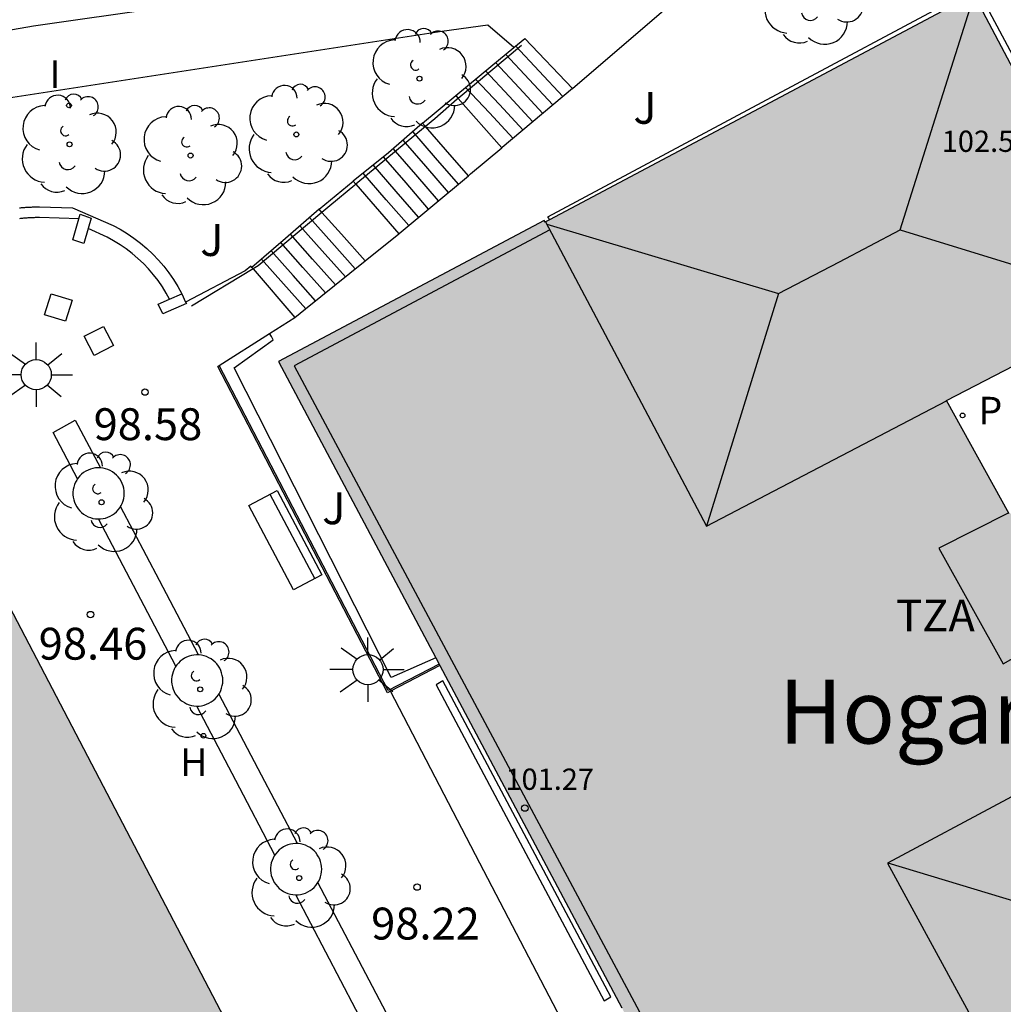
# Model space of a CAD drawing. Units: millimetres. Extents: x 586243 to 586594, y 4796290 to 4796540.
# Drawn here: x 586340 to 586363, y 4796312 to 4796336 of the extents above; entities that cross this region are included whole.
import ezdxf

# ---------------------------------------------------------------- set-up
doc = ezdxf.new("R2010")
doc.units = ezdxf.units.MM
for name, color, linetype in [('020204', 9, 'Continuous'), ('020308', 9, 'Continuous'), ('060106', 9, 'BARANDILLA'), ('060108', 9, 'Continuous'), ('060113', 4, 'Continuous'), ('060117', 9, 'Continuous'), ('060124', 9, 'Continuous'), ('060141', 9, 'Continuous'), ('060144', 9, 'Continuous'), ('070105', 6, 'Continuous'), ('070110', 9, 'Continuous'), ('070114', 9, 'Continuous'), ('080109', 9, 'Continuous'), ('080110', 9, 'Continuous'), ('080201', 9, 'Continuous'), ('080303', 9, 'Continuous'), ('080304', 9, 'Continuous'), ('080311', 9, 'Continuous'), ('090102', 9, 'Continuous'), ('090202', 1, 'Continuous'), ('100101', 9, 'Continuous'), ('100105', 3, 'Continuous'), ('100107', 3, 'Continuous'), ('100116', 71, 'Continuous'), ('100202', 3, 'Continuous'), ('100302', 7, 'Continuous'), ('200204', 4, 'Continuous'), ('200304', 4, 'Continuous'), ('210205', 4, 'Continuous'), ('210305', 4, 'Continuous'), ('250206', 9, 'Continuous'), ('270204', 9, 'Continuous'), ('270304', 9, 'Continuous'), ('990501', 21, 'Continuous')]:
    doc.layers.add(name, color=color, linetype=linetype)
doc.layers.add('080111', color=7, linetype='Continuous', lineweight=30)
doc.styles.add('ARIAL', font='ARIAL.TTF', dxfattribs={"height": 1})
doc.styles.add('ARIALI', font='ARIALI.TTF', dxfattribs={"height": 1})
doc.styles.add('ROMANS', font='romans__.ttf', dxfattribs={"height": 1})
doc.linetypes.add('BARANDILLA', pattern='A,1,[201,DONOSTI.shx,S=0.1,R=0,X=0,Y=0],1', length=2)

# ---------------------------------------------------------------- blocks, each defined once
blk = doc.blocks.new('PLUVI3')
blk.add_circle((0, 0), 0.055)
blk = doc.blocks.new('ARBOL')
blk.add_circle((0, 0), 0.0587)
for centre, radius, start, end in [((0.097, 0.97), 0.21, 23.1565, 160.4665), ((-0.28, 0.855), 0.3, 359.2878, 173.6078), ((0.438, 0.881), 0.24, 301.578, 139.328), ((-0.564, 0.381), 0.532, 92.28, 254.58), ((0.656, 0.288), 0.443, 319.8556, 114.7656), ((-0.091, 0.321), 0.12, 119.14, 310.56), ((0.819, -0.249), 0.383, 235.5275, 62.0275), ((-0.556, -0.339), 0.555, 142.64, 266.54), ((-0.039, -0.384), 0.21, 189.64, 323.88), ((0.299, -0.624), 0.532, 224.67, 0.24), ((-0.301, -0.676), 0.45, 213.78, 295.32)]:
    blk.add_arc(centre, radius, start, end)
blk = doc.blocks.new('COTAPU')
blk.add_circle((0, 0), 0.075)
blk = doc.blocks.new('FAROLA')
for p, q in [((0, 0.355), (0, 0.755)), ((-0.63, 0.51), (-0.255, 0.245)), ((0.605, 0.49), (0.276, 0.223)), ((-0.355, 0), (-0.895, 0)), ((0.355, 0), (0.855, 0)), ((-0.65, -0.52), (-0.255, -0.24)), ((0, -0.355), (0, -0.755)), ((0.585, -0.52), (0.256, -0.246))]:
    blk.add_line(p, q)
blk.add_circle((0, 0), 0.355)
blk = doc.blocks.new('REIND')
blk.add_circle((0, 0), 0.055)
blk = doc.blocks.new('HIDRAN')
blk.add_circle((0, 0), 0.055)
blk = doc.blocks.new('PUNTO')
blk.add_circle((0, 0), 0.075)
blk = doc.blocks.new('BANCO')
blk.add_line((1.125, 0.1875), (-1.125, 0.1875))
blk.add_lwpolyline([(1.125, 0.75), (1.125, 0), (-1.125, 0), (-1.125, 0.75)], close=True)

msp = doc.modelspace()

# ---------------------------------------------------------------- hatches: boundary and pattern name
at = {"layer": '990501'}
for points in [[(586362.603, 4796336.12), (586352.521, 4796330.755), (586352.498, 4796330.796), (586346.247, 4796327.476), (586358.152, 4796305.073), (586374.444, 4796313.855), (586370.645, 4796320.976), (586366.218, 4796318.667), (586364.871, 4796321.27), (586365.088, 4796321.586), (586365.107, 4796321.613), (586365.126, 4796321.641), (586365.145, 4796321.669), (586365.164, 4796321.697), (586365.183, 4796321.725), (586365.201, 4796321.752), (586365.219, 4796321.78), (586365.237, 4796321.809), (586365.255, 4796321.837), (586365.272, 4796321.865), (586365.289, 4796321.894), (586365.305, 4796321.922), (586365.321, 4796321.951), (586365.336, 4796321.98), (586365.351, 4796322.01), (586365.365, 4796322.039), (586365.379, 4796322.069), (586365.391, 4796322.099), (586365.403, 4796322.129), (586365.414, 4796322.16), (586365.425, 4796322.19), (586365.448, 4796322.265), (586365.465, 4796322.342), (586365.474, 4796322.388), (586365.481, 4796322.433), (586365.486, 4796322.48), (586365.489, 4796322.527), (586365.49, 4796322.574), (586365.49, 4796322.621), (586365.488, 4796322.668), (586365.485, 4796322.716), (586365.479, 4796322.763), (586365.472, 4796322.811), (586365.464, 4796322.858), (586365.454, 4796322.905), (586365.442, 4796322.952), (586365.428, 4796322.998), (586365.413, 4796323.044), (586365.397, 4796323.09), (586365.378, 4796323.135), (586365.358, 4796323.179), (586365.337, 4796323.223), (586365.314, 4796323.266), (586365.264, 4796323.352), (586365.208, 4796323.434), (586365.178, 4796323.475), (586365.146, 4796323.515), (586365.113, 4796323.554), (586365.078, 4796323.591), (586365.042, 4796323.628), (586365.005, 4796323.662), (586364.966, 4796323.696), (586364.927, 4796323.728), (586364.886, 4796323.759), (586364.845, 4796323.788), (586364.803, 4796323.815), (586364.759, 4796323.841), (586364.716, 4796323.865), (586364.671, 4796323.888), (586364.626, 4796323.908), (586364.58, 4796323.927), (586364.534, 4796323.944), (586364.488, 4796323.959), (586364.441, 4796323.972), (586364.394, 4796323.983), (586364.311, 4796323.998), (586364.228, 4796324.007), (586364.192, 4796324.009), (586364.157, 4796324.011), (586364.121, 4796324.011), (586364.085, 4796324.01), (586364.05, 4796324.009), (586364.014, 4796324.006), (586363.978, 4796324.003), (586363.942, 4796323.999), (586363.906, 4796323.994), (586363.87, 4796323.989), (586363.834, 4796323.983), (586363.798, 4796323.976), (586363.762, 4796323.969), (586363.726, 4796323.961), (586363.69, 4796323.954), (586363.654, 4796323.945), (586363.618, 4796323.937), (586363.582, 4796323.928), (586363.545, 4796323.919), (586363.509, 4796323.91), (586363.473, 4796323.901), (586363.437, 4796323.892), (586361.96, 4796326.56), (586366.435, 4796328.874)], [(586337.886, 4796323.873), (586337.896, 4796323.886), (586337.907, 4796323.899), (586337.918, 4796323.911), (586337.93, 4796323.924), (586337.942, 4796323.935), (586337.954, 4796323.947), (586337.981, 4796323.969), (586338.01, 4796323.99), (586338.026, 4796324), (586338.042, 4796324.009), (586338.058, 4796324.018), (586338.075, 4796324.026), (586338.093, 4796324.034), (586338.11, 4796324.041), (586338.128, 4796324.048), (586338.146, 4796324.053), (586338.165, 4796324.059), (586338.184, 4796324.063), (586338.202, 4796324.067), (586338.221, 4796324.07), (586338.24, 4796324.073), (586338.259, 4796324.075), (586338.278, 4796324.076), (586338.297, 4796324.076), (586338.316, 4796324.075), (586338.335, 4796324.074), (586338.353, 4796324.072), (586338.371, 4796324.069), (586338.411, 4796324.061), (586338.45, 4796324.049), (586338.471, 4796324.041), (586338.491, 4796324.031), (586338.511, 4796324.021), (586338.531, 4796324.01), (586338.55, 4796323.998), (586338.569, 4796323.985), (586338.588, 4796323.971), (586338.606, 4796323.956), (586338.624, 4796323.94), (586338.642, 4796323.924), (586338.66, 4796323.907), (586338.677, 4796323.89), (586338.694, 4796323.872), (586338.711, 4796323.853), (586338.728, 4796323.834), (586338.745, 4796323.815), (586338.762, 4796323.796), (586338.778, 4796323.776), (586338.795, 4796323.756), (586338.811, 4796323.736), (586338.828, 4796323.716), (586338.995, 4796323.468), (586346.777, 4796308.591), (586351.189, 4796300.133), (586355.693, 4796291.626), (586355.697, 4796291.617), (586355.7, 4796291.608), (586355.704, 4796291.598), (586355.707, 4796291.589), (586355.711, 4796291.58), (586355.714, 4796291.571), (586355.718, 4796291.561), (586355.721, 4796291.552), (586355.724, 4796291.543), (586355.728, 4796291.534), (586355.731, 4796291.524), (586355.734, 4796291.515), (586355.737, 4796291.506), (586355.739, 4796291.496), (586355.742, 4796291.487), (586355.744, 4796291.478), (586355.747, 4796291.469), (586355.749, 4796291.459), (586355.751, 4796291.45), (586355.752, 4796291.441), (586355.754, 4796291.431), (586355.755, 4796291.422), (586355.758, 4796291.396), (586355.759, 4796291.37), (586355.759, 4796291.353), (586355.758, 4796291.337), (586355.757, 4796291.32), (586355.755, 4796291.303), (586355.752, 4796291.287), (586355.749, 4796291.27), (586355.746, 4796291.253), (586355.742, 4796291.237), (586355.737, 4796291.22), (586355.732, 4796291.203), (586355.727, 4796291.187), (586355.721, 4796291.17), (586355.716, 4796291.154), (586355.71, 4796291.137), (586355.703, 4796291.121), (586355.697, 4796291.104), (586355.69, 4796291.088), (586355.684, 4796291.072), (586355.677, 4796291.056), (586355.67, 4796291.04), (586355.663, 4796291.023), (586355.656, 4796291.006), (586355.654, 4796291.001), (586355.652, 4796290.996), (586355.65, 4796290.991), (586355.635, 4796290.96), (586355.621, 4796290.935), (586355.604, 4796290.913), (586355.587, 4796290.894), (586355.567, 4796290.877), (586355.546, 4796290.862), (586355.523, 4796290.849), (586355.499, 4796290.837), (586355.474, 4796290.828), (586355.447, 4796290.82), (586355.419, 4796290.813), (586355.39, 4796290.808), (586355.36, 4796290.804), (586355.329, 4796290.801), (586355.298, 4796290.799), (586355.265, 4796290.798), (586355.233, 4796290.797), (586355.199, 4796290.798), (586355.165, 4796290.799), (586355.131, 4796290.8), (586355.096, 4796290.802), (586355.062, 4796290.804), (586355.027, 4796290.806), (586354.842, 4796290.816), (586353.479, 4796290.177), (586353.338, 4796290.08), (586338.069, 4796290.08), (586324.272, 4796316.392), (586326.284, 4796317.442), (586335.469, 4796322.257), (586336.142, 4796322.612), (586336.199, 4796322.502), (586337.641, 4796323.242), (586337.76, 4796323.649), (586337.768, 4796323.664), (586337.775, 4796323.68), (586337.783, 4796323.696), (586337.791, 4796323.711), (586337.798, 4796323.727), (586337.806, 4796323.742), (586337.814, 4796323.758), (586337.822, 4796323.773), (586337.831, 4796323.788), (586337.839, 4796323.803), (586337.848, 4796323.817), (586337.857, 4796323.831), (586337.866, 4796323.846), (586337.876, 4796323.859)]]:
    msp.add_hatch(color=256, dxfattribs=at).paths.add_polyline_path(points)

# ---------------------------------------------------------------- linework, layer by layer
at = {"layer": '060106'}
for points in [[(586351.962, 4796334.91, 96.038), (586350.477, 4796333.666, 97.123)], [(586350.477, 4796333.666, 97.123), (586350.452, 4796333.645, 97.141), (586349.927, 4796333.186, 97.164), (586349.709, 4796333.005, 97.31)], [(586349.709, 4796333.005, 97.31), (586348.065, 4796331.647, 98.41)], [(586348.065, 4796331.647, 98.41), (586348.043, 4796331.629, 98.425), (586347.455, 4796331.141, 98.442), (586347.27, 4796330.986, 98.56)], [(586347.27, 4796330.986, 98.56), (586345.769, 4796329.725, 99.519), (586345.653, 4796329.655, 99.529)], [(586341.555, 4796330.836, 98.644), (586340.624, 4796330.865, 98.651), (586340.606, 4796330.864, 98.65), (586340.58, 4796330.863, 98.65), (586340.554, 4796330.862, 98.65), (586340.528, 4796330.861, 98.65), (586340.503, 4796330.86, 98.649), (586340.477, 4796330.859, 98.649), (586340.452, 4796330.858, 98.649), (586340.426, 4796330.857, 98.649), (586340.401, 4796330.856, 98.648), (586340.376, 4796330.854, 98.648), (586340.351, 4796330.853, 98.648), (586340.326, 4796330.851, 98.648), (586340.301, 4796330.85, 98.648), (586340.277, 4796330.848, 98.647), (586340.252, 4796330.846, 98.647), (586340.228, 4796330.844, 98.647), (586340.203, 4796330.842, 98.647), (586340.179, 4796330.839, 98.647), (586340.155, 4796330.837, 98.647)], [(586343.685, 4796328.946, 98.637), (586343.61, 4796329.084, 98.638), (586343.517, 4796329.234, 98.639), (586343.416, 4796329.379, 98.64), (586343.307, 4796329.519, 98.641), (586343.192, 4796329.653, 98.642), (586343.07, 4796329.781, 98.642), (586342.941, 4796329.903, 98.643), (586342.807, 4796330.017, 98.644), (586342.666, 4796330.125, 98.645), (586342.521, 4796330.225, 98.646), (586342.37, 4796330.318, 98.647), (586342.22, 4796330.4, 98.648), (586341.769, 4796330.602, 100.001)], [(586345.653, 4796329.655, 99.529), (586344.204, 4796328.778, 99.649)]]:
    msp.add_polyline3d(points, dxfattribs=at)
at = {"layer": '060108'}
msp.add_polyline3d([(586349.676, 4796336.681, 94.926), (586340.483, 4796335.366, 95.519), (586335.299, 4796334.462, 95.967), (586323.915, 4796332.726, 96.831), (586321.188, 4796332.366, 97.015), (586320.124, 4796332.238, 97.247), (586316.38, 4796331.702, 97.439), (586310.028, 4796330.735, 98.015), (586304.364, 4796329.879, 98.343)], dxfattribs=at)
at = {"layer": '060113'}
for points in [[(586341.521, 4796324.716, 98.536), (586340.949, 4796325.806, 98.569), (586341.469, 4796326.099, 98.583)], [(586341.469, 4796326.099, 98.583), (586342.059, 4796324.975, 98.55)], [(586344.366, 4796320.575, 98.419), (586343.451, 4796322.321, 98.471), (586342.535, 4796324.068, 98.523)], [(586343.835, 4796320.306, 98.404), (586342.925, 4796322.039, 98.456), (586342.016, 4796323.772, 98.508)], [(586346.695, 4796316.136, 98.286), (586345.773, 4796317.896, 98.339), (586344.848, 4796319.658, 98.391)], [(586346.163, 4796315.867, 98.272), (586345.245, 4796317.619, 98.324), (586344.325, 4796319.371, 98.376)], [(586349.014, 4796311.714, 98.153), (586348.623, 4796312.461, 98.176), (586347.177, 4796315.218, 98.259)], [(586348.481, 4796311.447, 98.139), (586348.071, 4796312.23, 98.163), (586346.653, 4796314.932, 98.244)]]:
    msp.add_polyline3d(points, dxfattribs=at)
at = {"layer": '060117'}
for points in [[(586350.419, 4796333.732, 96.137), (586351.241, 4796334.413, 95.586), (586351.788, 4796334.867, 95.219)], [(586351.788, 4796334.867, 95.219), (586352.041, 4796335.077, 95.049), (586353.164, 4796333.901, 95.056)], [(586349.64, 4796333.085, 96.141), (586350.419, 4796333.732, 96.141)], [(586350.419, 4796333.732, 96.141), (586350.477, 4796333.666, 96.153)], [(586353.164, 4796333.901, 95.056), (586351.514, 4796332.511, 96.345)], [(586350.477, 4796333.666, 96.153), (586351.505, 4796332.503, 96.351)], [(586349.64, 4796333.085, 96.322), (586348.833, 4796332.389, 96.869), (586348.005, 4796331.717, 97.418)], [(586349.709, 4796333.005, 96.322), (586349.64, 4796333.085, 96.322)], [(586350.716, 4796331.843, 96.322), (586350.176, 4796332.467, 96.322), (586349.709, 4796333.005, 96.322)], [(586350.716, 4796331.843, 96.574), (586350.73, 4796331.855, 96.565), (586350.768, 4796331.895, 96.364), (586351.505, 4796332.503, 96.347)], [(586351.505, 4796332.503, 96.346), (586351.514, 4796332.511, 96.346)], [(586349.077, 4796330.479, 97.624), (586349.089, 4796330.489, 97.624), (586350.716, 4796331.843, 96.574)], [(586347.206, 4796331.059, 97.421), (586348.005, 4796331.717, 97.421)], [(586348.005, 4796331.717, 97.421), (586348.065, 4796331.647, 97.421)], [(586348.065, 4796331.647, 97.421), (586349.077, 4796330.479, 97.421)], [(586347.206, 4796331.059, 97.584), (586346.415, 4796330.374, 98.127), (586345.624, 4796329.689, 98.671)], [(586347.27, 4796330.986, 97.578), (586347.206, 4796331.059, 97.578)], [(586348.288, 4796329.843, 97.578), (586347.731, 4796330.469, 97.578), (586347.27, 4796330.986, 97.578)], [(586348.288, 4796329.843, 97.613), (586349.077, 4796330.479, 97.624)], [(586346.633, 4796328.514, 98.664), (586346.886, 4796328.712, 97.592), (586348.288, 4796329.843, 97.613)], [(586345.624, 4796329.689, 98.671), (586345.653, 4796329.655, 98.671)], [(586345.653, 4796329.655, 98.671), (586346.633, 4796328.514, 98.664)]]:
    msp.add_polyline3d(points, dxfattribs=at)
at = {"layer": '060124'}
for points in [[(586340.153, 4796331.091, 98.647), (586340.179, 4796331.094, 98.647), (586340.205, 4796331.096, 98.647), (586340.231, 4796331.098, 98.647), (586340.257, 4796331.1, 98.647), (586340.283, 4796331.102, 98.648), (586340.309, 4796331.104, 98.648), (586340.336, 4796331.106, 98.648), (586340.362, 4796331.107, 98.648), (586340.388, 4796331.109, 98.648), (586340.414, 4796331.11, 98.649), (586340.44, 4796331.111, 98.649), (586340.466, 4796331.112, 98.649), (586340.493, 4796331.113, 98.649), (586340.519, 4796331.114, 98.65), (586340.545, 4796331.115, 98.65), (586340.571, 4796331.116, 98.65), (586340.598, 4796331.117, 98.65), (586340.624, 4796331.118, 98.651), (586341.404, 4796331.094, 98.645), (586342.357, 4796330.68, 98.648), (586342.526, 4796330.588, 98.647), (586342.691, 4796330.487, 98.646), (586342.85, 4796330.377, 98.645), (586343.003, 4796330.26, 98.644), (586343.15, 4796330.135, 98.643), (586343.29, 4796330.002, 98.642), (586343.423, 4796329.862, 98.642), (586343.549, 4796329.716, 98.641), (586343.667, 4796329.563, 98.64), (586343.777, 4796329.405, 98.639), (586343.879, 4796329.241, 98.638), (586343.972, 4796329.072, 98.637)], [(586345.624, 4796329.689, 98.664), (586345.6, 4796329.717, 98.664), (586345.466, 4796329.613, 98.664), (586344.065, 4796328.876, 98.664)], [(586353.095, 4796311.625, 98.125), (586350.988, 4796315.672, 98.237), (586348.881, 4796319.719, 98.349)]]:
    msp.add_polyline3d(points, dxfattribs=at)
at = {"layer": '060141'}
for points in [[(586352.936, 4796333.709, 95.196), (586352.381, 4796334.305, 95.196), (586351.827, 4796334.9, 95.196)], [(586352.702, 4796333.512, 95.353), (586352.147, 4796334.109, 95.353), (586351.592, 4796334.705, 95.353)], [(586352.469, 4796333.315, 95.511), (586351.913, 4796333.913, 95.511), (586351.357, 4796334.51, 95.511)], [(586352.235, 4796333.119, 95.668), (586351.679, 4796333.717, 95.668), (586351.122, 4796334.315, 95.668)], [(586352.002, 4796332.922, 95.826), (586351.444, 4796333.521, 95.826), (586350.886, 4796334.12, 95.826)], [(586351.768, 4796332.725, 95.983), (586351.209, 4796333.325, 95.983), (586350.651, 4796333.925, 95.983)], [(586350.482, 4796331.649, 96.479), (586349.946, 4796332.267, 96.479), (586349.41, 4796332.886, 96.479)], [(586350.248, 4796331.454, 96.636), (586349.713, 4796332.071, 96.636), (586349.179, 4796332.687, 96.636)], [(586350.014, 4796331.259, 96.793), (586349.481, 4796331.873, 96.793), (586348.949, 4796332.488, 96.793)], [(586349.546, 4796330.87, 97.107), (586349.017, 4796331.48, 97.107), (586348.478, 4796332.101, 97.107)], [(586349.78, 4796331.064, 96.95), (586349.249, 4796331.677, 96.95), (586348.718, 4796332.289, 96.95)], [(586349.312, 4796330.675, 97.264), (586348.785, 4796331.283, 97.264), (586348.241, 4796331.909, 97.264)], [(586348.055, 4796329.655, 97.733), (586347.504, 4796330.275, 97.733), (586346.98, 4796330.863, 97.733)], [(586347.589, 4796329.279, 98.043), (586347.049, 4796329.887, 98.043), (586346.528, 4796330.472, 98.043)], [(586347.822, 4796329.467, 97.888), (586347.277, 4796330.081, 97.888), (586346.754, 4796330.668, 97.888)], [(586347.356, 4796329.091, 98.199), (586346.821, 4796329.692, 98.199), (586346.302, 4796330.276, 98.199)], [(586347.123, 4796328.903, 98.354), (586346.594, 4796329.499, 98.354), (586346.076, 4796330.081, 98.354)], [(586346.89, 4796328.716, 98.509), (586346.366, 4796329.305, 98.509), (586345.849, 4796329.885, 98.509)]]:
    msp.add_polyline3d(points, dxfattribs=at)
at = {"layer": '060144'}
msp.add_polyline3d([(586352.631, 4796330.575, 101.248), (586346.621, 4796327.378, 101.328), (586358.316, 4796305.49, 101.312), (586364.34, 4796308.754, 101.312)], dxfattribs=at)
at = {"layer": '070105'}
for points in [[(586362.588, 4796336.234, 94.578), (586362.669, 4796336.277, 94.556), (586367.655, 4796326.947, 95.803)], [(586352.624, 4796330.81, 97.344), (586352.606, 4796330.845, 97.301), (586352.587, 4796330.88, 97.257), (586357.629, 4796333.578, 95.907), (586362.588, 4796336.234, 94.578)]]:
    msp.add_polyline3d(points, dxfattribs=at)
at = {"layer": '070110'}
for points in [[(586341.555, 4796330.836, 98.639), (586341.586, 4796330.941, 98.638), (586341.842, 4796330.852, 98.638)], [(586341.769, 4796330.602, 98.642), (586341.667, 4796330.25, 98.646), (586341.411, 4796330.339, 98.641), (586341.555, 4796330.836, 98.639)], [(586341.842, 4796330.852, 98.638), (586341.769, 4796330.602, 98.642)], [(586343.685, 4796328.946, 98.635), (586343.972, 4796329.072, 98.637)], [(586343.972, 4796329.072, 98.637), (586344.065, 4796328.876, 98.636)], [(586344.083, 4796328.839, 98.636), (586343.526, 4796328.595, 98.639), (586343.415, 4796328.828, 98.633), (586343.685, 4796328.946, 98.635)], [(586344.065, 4796328.876, 98.636), (586344.083, 4796328.839, 98.636)]]:
    msp.add_polyline3d(points, dxfattribs=at)
at = {"layer": '070114'}
for points in [[(586341.239, 4796328.423, 98.644), (586340.745, 4796328.576, 98.636), (586340.898, 4796329.07, 98.636), (586341.392, 4796328.917, 98.644), (586341.239, 4796328.423, 98.644)], [(586342.364, 4796327.85, 98.639), (586341.91, 4796327.616, 98.637), (586341.676, 4796328.07, 98.637), (586342.13, 4796328.304, 98.639), (586342.364, 4796327.85, 98.639)]]:
    msp.add_polyline3d(points, dxfattribs=at)
at = {"layer": '080109'}
for points in [[(586360.876, 4796330.577, 104.88), (586361.746, 4796333.337, 103.743), (586362.615, 4796336.097, 102.606)], [(586352.56, 4796330.711, 102.762), (586358.012, 4796329.074, 104.84)], [(586358.012, 4796329.074, 104.84), (586359.444, 4796329.825, 104.86), (586360.876, 4796330.577, 104.88)], [(586360.876, 4796330.577, 104.88), (586363.65, 4796329.723, 103.807), (586366.425, 4796328.869, 102.734)], [(586358.012, 4796329.074, 104.84), (586356.315, 4796323.601, 102.44)], [(586366.06, 4796314.018, 104.808), (586360.589, 4796315.678, 102.568)]]:
    msp.add_polyline3d(points, dxfattribs=at)
at = {"layer": '080110'}
for points in [[(586352.533, 4796330.761, 102.513), (586354.424, 4796327.181, 102.477), (586356.315, 4796323.601, 102.44), (586359.139, 4796325.078, 102.408), (586361.963, 4796326.555, 102.376)], [(586363.426, 4796323.913, 103.888), (586362.604, 4796323.498, 103.888), (586361.781, 4796323.083, 103.888), (586363.292, 4796320.362, 103.896), (586364.878, 4796321.257, 103.888)], [(586366.206, 4796318.69, 102.275), (586360.578, 4796315.672, 102.305), (586364.489, 4796308.489, 102.393)]]:
    msp.add_polyline3d(points, dxfattribs=at)
at = {"layer": '080111'}
for points in [[(586362.603, 4796336.12, 96.71), (586352.624, 4796330.81, 97.339)], [(586365.815, 4796328.554, 96.806), (586366.435, 4796328.874, 96.752), (586362.603, 4796336.12, 96.71)], [(586352.533, 4796330.761, 97.344), (586352.521, 4796330.755, 97.345), (586352.498, 4796330.796, 97.255), (586346.247, 4796327.476, 98.329), (586349.952, 4796320.504, 98.163)], [(586352.624, 4796330.81, 97.339), (586352.533, 4796330.761, 97.344)], [(586363.437, 4796323.892, 97.144), (586361.96, 4796326.56, 97.141), (586365.815, 4796328.554, 96.806)], [(586345.716, 4796310.62, 98.198), (586338.995, 4796323.468, 98.601)], [(586349.952, 4796320.504, 98.163), (586350.029, 4796320.358, 98.16)], [(586350.029, 4796320.358, 98.16), (586350.046, 4796320.326, 98.159)], [(586350.046, 4796320.326, 98.159), (586354.327, 4796312.271, 97.967)]]:
    msp.add_polyline3d(points, dxfattribs=at)
at = {"layer": '090102'}
msp.add_polyline3d([(586349.959, 4796319.87, 98.09), (586353.911, 4796312.438, 98.063), (586354.07, 4796312.532, 98.061), (586350.118, 4796319.964, 98.09), (586349.959, 4796319.87, 98.09)], dxfattribs=at)
at = {"layer": '100101'}
for points in [[(586342.059, 4796324.975, 98.526), (586342.001, 4796324.977, 98.526), (586341.941, 4796324.972, 98.526), (586341.882, 4796324.962, 98.526), (586341.824, 4796324.945, 98.526), (586341.768, 4796324.923, 98.526), (586341.715, 4796324.896, 98.526), (586341.665, 4796324.863, 98.526), (586341.618, 4796324.826, 98.526), (586341.575, 4796324.784, 98.526), (586341.536, 4796324.738, 98.526), (586341.521, 4796324.716, 98.526)], [(586342.619, 4796324.374, 98.526), (586342.616, 4796324.434, 98.526), (586342.607, 4796324.494, 98.526), (586342.592, 4796324.552, 98.526), (586342.572, 4796324.608, 98.526), (586342.546, 4796324.662, 98.526), (586342.514, 4796324.714, 98.526), (586342.478, 4796324.762, 98.526), (586342.437, 4796324.806, 98.526), (586342.392, 4796324.845, 98.526), (586342.343, 4796324.88, 98.526), (586342.291, 4796324.91, 98.526), (586342.237, 4796324.935, 98.526), (586342.18, 4796324.954, 98.526), (586342.121, 4796324.968, 98.526), (586342.061, 4796324.975, 98.526), (586342.059, 4796324.975, 98.526)], [(586341.521, 4796324.716, 98.526), (586341.502, 4796324.688, 98.526), (586341.473, 4796324.636, 98.526), (586341.45, 4796324.58, 98.526), (586341.432, 4796324.523, 98.526), (586341.42, 4796324.464, 98.526), (586341.414, 4796324.404, 98.526), (586341.414, 4796324.344, 98.526), (586341.42, 4796324.284, 98.526), (586341.432, 4796324.225, 98.526), (586341.45, 4796324.168, 98.526), (586341.473, 4796324.113, 98.526), (586341.502, 4796324.06, 98.526), (586341.536, 4796324.01, 98.526), (586341.575, 4796323.964, 98.526), (586341.618, 4796323.922, 98.526), (586341.665, 4796323.885, 98.526), (586341.715, 4796323.852, 98.526), (586341.768, 4796323.825, 98.526), (586341.824, 4796323.803, 98.526), (586341.882, 4796323.787, 98.526), (586341.941, 4796323.776, 98.526), (586342.001, 4796323.772, 98.526), (586342.016, 4796323.772, 98.526)], [(586342.535, 4796324.068, 98.526), (586342.546, 4796324.086, 98.526), (586342.572, 4796324.14, 98.526), (586342.592, 4796324.196, 98.526), (586342.607, 4796324.255, 98.526), (586342.616, 4796324.314, 98.526), (586342.619, 4796324.374, 98.526)], [(586342.016, 4796323.772, 98.526), (586342.061, 4796323.773, 98.526), (586342.121, 4796323.781, 98.526), (586342.18, 4796323.794, 98.526), (586342.237, 4796323.813, 98.526), (586342.291, 4796323.838, 98.526), (586342.343, 4796323.868, 98.526), (586342.392, 4796323.903, 98.526), (586342.437, 4796323.943, 98.526), (586342.478, 4796323.987, 98.526), (586342.514, 4796324.035, 98.526), (586342.535, 4796324.068, 98.526)], [(586344.366, 4796320.575, 98.396), (586344.321, 4796320.576, 98.396), (586344.261, 4796320.571, 98.396), (586344.202, 4796320.561, 98.396), (586344.144, 4796320.544, 98.396), (586344.088, 4796320.522, 98.396), (586344.035, 4796320.495, 98.396), (586343.985, 4796320.462, 98.396), (586343.938, 4796320.425, 98.396), (586343.895, 4796320.383, 98.396), (586343.856, 4796320.337, 98.396), (586343.835, 4796320.306, 98.396)], [(586344.939, 4796319.973, 98.396), (586344.936, 4796320.033, 98.396), (586344.927, 4796320.093, 98.396), (586344.912, 4796320.151, 98.396), (586344.892, 4796320.207, 98.396), (586344.866, 4796320.261, 98.396), (586344.834, 4796320.313, 98.396), (586344.798, 4796320.361, 98.396), (586344.757, 4796320.405, 98.396), (586344.712, 4796320.444, 98.396), (586344.663, 4796320.479, 98.396), (586344.611, 4796320.509, 98.396), (586344.557, 4796320.534, 98.396), (586344.5, 4796320.553, 98.396), (586344.441, 4796320.567, 98.396), (586344.381, 4796320.574, 98.396), (586344.366, 4796320.575, 98.396)], [(586343.835, 4796320.306, 98.396), (586343.822, 4796320.287, 98.396), (586343.793, 4796320.235, 98.396), (586343.77, 4796320.179, 98.396), (586343.752, 4796320.122, 98.396), (586343.74, 4796320.063, 98.396), (586343.734, 4796320.003, 98.396), (586343.734, 4796319.943, 98.396), (586343.74, 4796319.883, 98.396), (586343.752, 4796319.824, 98.396), (586343.77, 4796319.767, 98.396), (586343.793, 4796319.712, 98.396), (586343.822, 4796319.659, 98.396), (586343.856, 4796319.609, 98.396), (586343.895, 4796319.563, 98.396), (586343.938, 4796319.521, 98.396), (586343.985, 4796319.484, 98.396), (586344.035, 4796319.451, 98.396), (586344.088, 4796319.424, 98.396), (586344.144, 4796319.402, 98.396), (586344.202, 4796319.386, 98.396), (586344.261, 4796319.375, 98.396), (586344.325, 4796319.371, 98.396)], [(586344.848, 4796319.658, 98.396), (586344.866, 4796319.685, 98.396), (586344.892, 4796319.739, 98.396), (586344.912, 4796319.795, 98.396), (586344.927, 4796319.854, 98.396), (586344.936, 4796319.913, 98.396), (586344.939, 4796319.973, 98.396)], [(586344.325, 4796319.371, 98.396), (586344.381, 4796319.372, 98.396), (586344.441, 4796319.38, 98.396), (586344.5, 4796319.393, 98.396), (586344.557, 4796319.412, 98.396), (586344.611, 4796319.437, 98.396), (586344.663, 4796319.467, 98.396), (586344.712, 4796319.502, 98.396), (586344.757, 4796319.542, 98.396), (586344.798, 4796319.586, 98.396), (586344.834, 4796319.634, 98.396), (586344.848, 4796319.658, 98.396)], [(586346.695, 4796316.136, 98.292), (586346.649, 4796316.137, 98.292), (586346.589, 4796316.132, 98.292), (586346.53, 4796316.122, 98.292), (586346.472, 4796316.105, 98.292), (586346.416, 4796316.083, 98.292), (586346.363, 4796316.056, 98.292), (586346.313, 4796316.023, 98.292), (586346.266, 4796315.986, 98.292), (586346.223, 4796315.944, 98.292), (586346.184, 4796315.898, 98.292), (586346.163, 4796315.867, 98.292)], [(586347.267, 4796315.534, 98.292), (586347.264, 4796315.594, 98.292), (586347.255, 4796315.654, 98.292), (586347.24, 4796315.712, 98.292), (586347.22, 4796315.768, 98.292), (586347.194, 4796315.822, 98.292), (586347.162, 4796315.874, 98.292), (586347.126, 4796315.922, 98.292), (586347.085, 4796315.966, 98.292), (586347.04, 4796316.005, 98.292), (586346.991, 4796316.04, 98.292), (586346.939, 4796316.07, 98.292), (586346.885, 4796316.095, 98.292), (586346.828, 4796316.114, 98.292), (586346.769, 4796316.128, 98.292), (586346.709, 4796316.135, 98.292), (586346.695, 4796316.136, 98.292)], [(586346.163, 4796315.867, 98.292), (586346.15, 4796315.848, 98.292), (586346.121, 4796315.796, 98.292), (586346.098, 4796315.74, 98.292), (586346.08, 4796315.683, 98.292), (586346.068, 4796315.624, 98.292), (586346.062, 4796315.564, 98.292), (586346.062, 4796315.504, 98.292), (586346.068, 4796315.444, 98.292), (586346.08, 4796315.385, 98.292), (586346.098, 4796315.328, 98.292), (586346.121, 4796315.273, 98.292), (586346.15, 4796315.22, 98.292), (586346.184, 4796315.17, 98.292), (586346.223, 4796315.124, 98.292), (586346.266, 4796315.082, 98.292), (586346.313, 4796315.045, 98.292), (586346.363, 4796315.012, 98.292), (586346.416, 4796314.985, 98.292), (586346.472, 4796314.963, 98.292), (586346.53, 4796314.947, 98.292), (586346.589, 4796314.936, 98.292), (586346.649, 4796314.932, 98.292), (586346.653, 4796314.932, 98.292)], [(586347.177, 4796315.218, 98.292), (586347.194, 4796315.246, 98.292), (586347.22, 4796315.3, 98.292), (586347.24, 4796315.356, 98.292), (586347.255, 4796315.415, 98.292), (586347.264, 4796315.474, 98.292), (586347.267, 4796315.534, 98.292)], [(586346.653, 4796314.932, 98.292), (586346.709, 4796314.933, 98.292), (586346.769, 4796314.941, 98.292), (586346.828, 4796314.954, 98.292), (586346.885, 4796314.973, 98.292), (586346.939, 4796314.998, 98.292), (586346.991, 4796315.028, 98.292), (586347.04, 4796315.063, 98.292), (586347.085, 4796315.103, 98.292), (586347.126, 4796315.147, 98.292), (586347.162, 4796315.195, 98.292), (586347.177, 4796315.218, 98.292)]]:
    msp.add_polyline3d(points, dxfattribs=at)
at = {"layer": '100105'}
for points in [[(586353.164, 4796333.901, 95.023), (586356.465, 4796336.738, 94.684)], [(586351.788, 4796334.867, 95.005), (586351.173, 4796335.386, 95.027), (586350.09, 4796335.238, 95.103), (586335.507, 4796332.994, 96.258), (586335.115, 4796332.758, 96.295), (586334.835, 4796332.55, 96.319), (586334.523, 4796332.278, 96.375), (586334.291, 4796331.918, 96.487), (586334.195, 4796331.518, 96.511), (586334.179, 4796331.142, 96.527), (586334.259, 4796330.374, 96.647), (586334.491, 4796329.462, 96.783), (586335.187, 4796327.862, 96.951), (586335.797, 4796326.406, 97.187)]]:
    msp.add_polyline3d(points, dxfattribs=at)
at = {"layer": '100107'}
for points in [[(586349.952, 4796320.504, 98.455), (586348.896, 4796320.045, 98.518), (586345.205, 4796327.327, 98.672), (586346.126, 4796327.989, 98.493), (586346.088, 4796328.063, 98.403), (586346.039, 4796328.136, 98.313)], [(586350.029, 4796320.358, 98.48), (586348.831, 4796319.734, 98.483), (586344.853, 4796327.381, 98.735)]]:
    msp.add_polyline3d(points, dxfattribs=at)
at = {"layer": '100116'}
for points in [[(586346.039, 4796328.136, 98.646), (586346.633, 4796328.514, 98.664)], [(586344.853, 4796327.381, 98.61), (586346.039, 4796328.136, 98.646)], [(586348.881, 4796319.719, 98.483), (586348.816, 4796319.685, 98.483), (586344.823, 4796327.362, 98.609), (586344.853, 4796327.381, 98.61)], [(586350.046, 4796320.326, 98.48), (586348.881, 4796319.719, 98.483)]]:
    msp.add_polyline3d(points, dxfattribs=at)

# ---------------------------------------------------------------- block references
at = {"layer": '020204', "rotation": 359.9987685839998}
for p in [(586343.108, 4796326.757, 98.583), (586341.827, 4796321.524, 98.459), (586349.509, 4796315.112, 98.223)]:
    msp.add_blockref('COTAPU', p, dxfattribs=at)
at = {"layer": '080201', "rotation": 359.9987685839998}
msp.add_blockref('PUNTO', (586352.044, 4796316.97, 101.267), dxfattribs=at)
at = {"layer": '090202', "rotation": 117.9137685986042}
msp.add_blockref('BANCO', (586346.741, 4796323.449), dxfattribs=at)
at = {"layer": '100202', "rotation": 359.9987685839998}
for p in [(586358.799, 4796336.096, 95.417), (586349.565, 4796334.13, 95.475), (586346.669, 4796332.818, 95.579), (586341.333, 4796332.586, 95.635), (586344.181, 4796332.322, 95.803), (586342.088, 4796324.165, 98.565), (586344.408, 4796319.764, 98.435), (586346.736, 4796315.325, 98.331)]:
    msp.add_blockref('ARBOL', p, dxfattribs=at)
at = {"layer": '200204', "rotation": 359.9987685839998}
msp.add_blockref('HIDRAN', (586344.484, 4796318.672, 98.348), dxfattribs=at)
at = {"layer": '210205', "rotation": 359.9987685839998}
msp.add_blockref('PLUVI3', (586362.34, 4796326.207, 97.117), dxfattribs=at)
at = {"layer": '250206', "rotation": 359.9987685839998}
for p in [(586340.55, 4796327.167, 98.64), (586348.353, 4796320.229, 98.384)]:
    msp.add_blockref('FAROLA', p, dxfattribs=at)
at = {"layer": '270204', "rotation": 359.9987685839998}
msp.add_blockref('REIND', (586341.321, 4796333.501, 95.898), dxfattribs=at)

# ---------------------------------------------------------------- texts
at = {"layer": '020308', "style": 'ARIAL'}
for s, p in [('98.58', (586341.9, 4796325.627, 98.58)), ('98.46', (586340.609, 4796320.463, 98.456)), ('98.22', (586348.429, 4796313.879, 98.22))]:
    msp.add_text(s, height=0.75, rotation=359.9988, dxfattribs=at).set_placement(p)
at = {"layer": '080303', "style": 'ARIAL'}
for s, p in [('102.50', (586361.851, 4796332.408, 102.496)), ('101.27', (586351.588, 4796317.4, 101.264))]:
    msp.add_text(s, height=0.5, rotation=359.9988, dxfattribs=at).set_placement(p)
at = {"layer": '080304', "style": 'ARIALI'}
msp.add_text('Hogar del Jubilado', height=1.49996, rotation=359.9988, dxfattribs=at).set_placement((586358.021, 4796318.489))
at = {"layer": '080311', "style": 'ARIAL'}
msp.add_text('TZA', height=0.75, rotation=359.9988, dxfattribs=at).set_placement((586360.778, 4796321.126))
at = {"layer": '100302', "style": 'ARIAL'}
for p in [(586354.597, 4796333.069), (586344.407, 4796329.959), (586347.277, 4796323.649)]:
    msp.add_text('J', height=0.75, rotation=359.9988, dxfattribs=at).set_placement(p)
at = {"layer": '200304', "style": 'ROMANS'}
msp.add_text('H', height=0.65, rotation=359.9988, dxfattribs=at).set_placement((586343.935, 4796317.726, 98.345))
at = {"layer": '210305', "style": 'ROMANS'}
msp.add_text('P', height=0.65, rotation=359.9988, dxfattribs=at).set_placement((586362.713, 4796325.996, 97.114))
at = {"layer": '270304', "style": 'ROMANS'}
msp.add_text('I', height=0.65, rotation=359.9988, dxfattribs=at).set_placement((586340.86, 4796333.91, 95.895))

doc.saveas('drawing.dxf')
